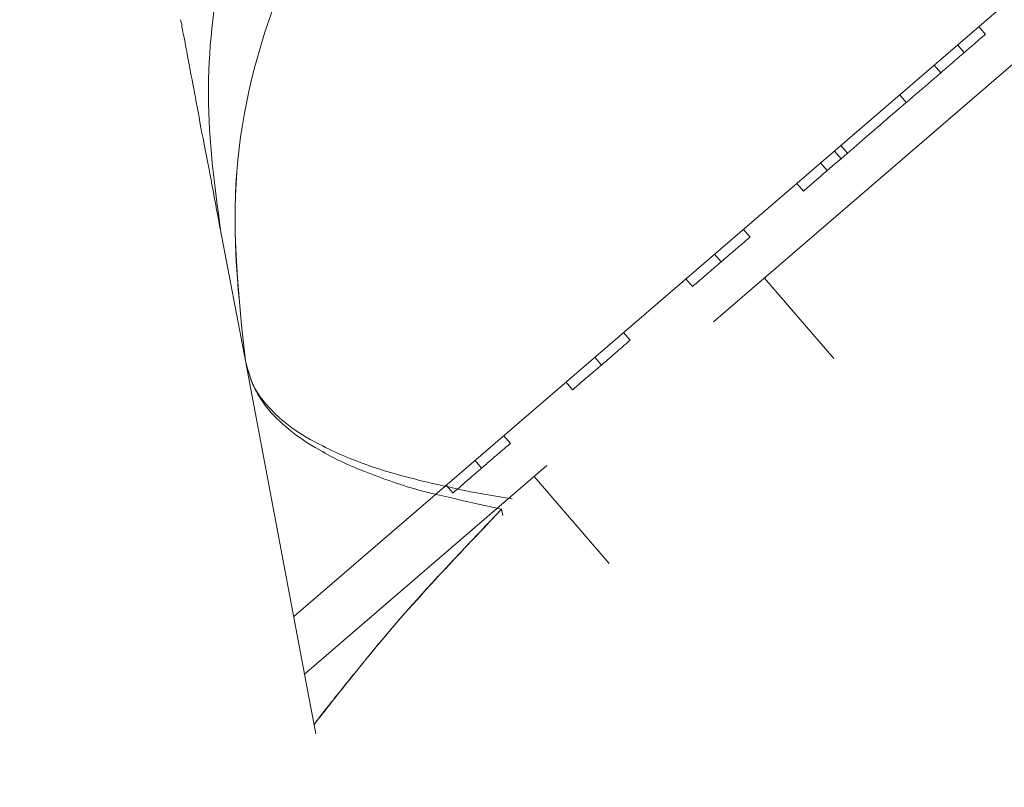
# Model space of a CAD drawing. Units: millimetres. Extents: x -273 to 8298, y -431 to 9301.
# Drawn here: x 3979 to 3998, y 4021 to 4036 of the extents above; entities that cross this region are included whole.
import ezdxf
from ezdxf.lldxf.tags import DXFTag

# ---------------------------------------------------------------- set-up
doc = ezdxf.new("R2010")
doc.units = ezdxf.units.MM
doc.layers.add('Warstwa 1', color=7, linetype='Continuous')
tags = doc.linetypes.add('New Line17', pattern=[1.8, 1.2, -0.6]).pattern_tags.tags
tags[6:7] = [DXFTag(74, 4), DXFTag(75, 0), DXFTag(340, '0'), DXFTag(46, 1.0), DXFTag(50, 0.0), DXFTag(44, 0.0), DXFTag(45, 0.0)]
tags[4:5] = [DXFTag(74, 4), DXFTag(75, 0), DXFTag(340, '0'), DXFTag(46, 1.0), DXFTag(50, 0.0), DXFTag(44, 0.0), DXFTag(45, 0.0)]
tags = doc.linetypes.add('New Line18', pattern=[1.8, 1.2, -0.6]).pattern_tags.tags
tags[6:7] = [DXFTag(74, 4), DXFTag(75, 0), DXFTag(340, '0'), DXFTag(46, 1.0), DXFTag(50, 0.0), DXFTag(44, 0.0), DXFTag(45, 0.0)]
tags[4:5] = [DXFTag(74, 4), DXFTag(75, 0), DXFTag(340, '0'), DXFTag(46, 1.0), DXFTag(50, 0.0), DXFTag(44, 0.0), DXFTag(45, 0.0)]
tags = doc.linetypes.add('New Line19', pattern=[1.8, 1.2, -0.6]).pattern_tags.tags
tags[6:7] = [DXFTag(74, 4), DXFTag(75, 0), DXFTag(340, '0'), DXFTag(46, 1.0), DXFTag(50, 0.0), DXFTag(44, 0.0), DXFTag(45, 0.0)]
tags[4:5] = [DXFTag(74, 4), DXFTag(75, 0), DXFTag(340, '0'), DXFTag(46, 1.0), DXFTag(50, 0.0), DXFTag(44, 0.0), DXFTag(45, 0.0)]
tags = doc.linetypes.add('New Line226', pattern=[1.8, 1.2, -0.6]).pattern_tags.tags
tags[6:7] = [DXFTag(74, 4), DXFTag(75, 0), DXFTag(340, '0'), DXFTag(46, 1.0), DXFTag(50, 0.0), DXFTag(44, 0.0), DXFTag(45, 0.0)]
tags[4:5] = [DXFTag(74, 4), DXFTag(75, 0), DXFTag(340, '0'), DXFTag(46, 1.0), DXFTag(50, 0.0), DXFTag(44, 0.0), DXFTag(45, 0.0)]
tags = doc.linetypes.add('New Line227', pattern=[1.8, 1.2, -0.6]).pattern_tags.tags
tags[6:7] = [DXFTag(74, 4), DXFTag(75, 0), DXFTag(340, '0'), DXFTag(46, 1.0), DXFTag(50, 0.0), DXFTag(44, 0.0), DXFTag(45, 0.0)]
tags[4:5] = [DXFTag(74, 4), DXFTag(75, 0), DXFTag(340, '0'), DXFTag(46, 1.0), DXFTag(50, 0.0), DXFTag(44, 0.0), DXFTag(45, 0.0)]
tags = doc.linetypes.add('New Line228', pattern=[1.8, 1.2, -0.6]).pattern_tags.tags
tags[6:7] = [DXFTag(74, 4), DXFTag(75, 0), DXFTag(340, '0'), DXFTag(46, 1.0), DXFTag(50, 0.0), DXFTag(44, 0.0), DXFTag(45, 0.0)]
tags[4:5] = [DXFTag(74, 4), DXFTag(75, 0), DXFTag(340, '0'), DXFTag(46, 1.0), DXFTag(50, 0.0), DXFTag(44, 0.0), DXFTag(45, 0.0)]
tags = doc.linetypes.add('New Line245', pattern=[1.8, 1.2, -0.6]).pattern_tags.tags
tags[6:7] = [DXFTag(74, 4), DXFTag(75, 0), DXFTag(340, '0'), DXFTag(46, 1.0), DXFTag(50, 0.0), DXFTag(44, 0.0), DXFTag(45, 0.0)]
tags[4:5] = [DXFTag(74, 4), DXFTag(75, 0), DXFTag(340, '0'), DXFTag(46, 1.0), DXFTag(50, 0.0), DXFTag(44, 0.0), DXFTag(45, 0.0)]
tags = doc.linetypes.add('New Line246', pattern=[1.8, 1.2, -0.6]).pattern_tags.tags
tags[6:7] = [DXFTag(74, 4), DXFTag(75, 0), DXFTag(340, '0'), DXFTag(46, 1.0), DXFTag(50, 0.0), DXFTag(44, 0.0), DXFTag(45, 0.0)]
tags[4:5] = [DXFTag(74, 4), DXFTag(75, 0), DXFTag(340, '0'), DXFTag(46, 1.0), DXFTag(50, 0.0), DXFTag(44, 0.0), DXFTag(45, 0.0)]
tags = doc.linetypes.add('New Line253', pattern=[1.8, 1.2, -0.6]).pattern_tags.tags
tags[6:7] = [DXFTag(74, 4), DXFTag(75, 0), DXFTag(340, '0'), DXFTag(46, 1.0), DXFTag(50, 0.0), DXFTag(44, 0.0), DXFTag(45, 0.0)]
tags[4:5] = [DXFTag(74, 4), DXFTag(75, 0), DXFTag(340, '0'), DXFTag(46, 1.0), DXFTag(50, 0.0), DXFTag(44, 0.0), DXFTag(45, 0.0)]
tags = doc.linetypes.add('New Line26', pattern=[1.8, 1.2, -0.6]).pattern_tags.tags
tags[6:7] = [DXFTag(74, 4), DXFTag(75, 0), DXFTag(340, '0'), DXFTag(46, 1.0), DXFTag(50, 0.0), DXFTag(44, 0.0), DXFTag(45, 0.0)]
tags[4:5] = [DXFTag(74, 4), DXFTag(75, 0), DXFTag(340, '0'), DXFTag(46, 1.0), DXFTag(50, 0.0), DXFTag(44, 0.0), DXFTag(45, 0.0)]
tags = doc.linetypes.add('New Line263', pattern=[1.8, 1.2, -0.6]).pattern_tags.tags
tags[6:7] = [DXFTag(74, 4), DXFTag(75, 0), DXFTag(340, '0'), DXFTag(46, 1.0), DXFTag(50, 0.0), DXFTag(44, 0.0), DXFTag(45, 0.0)]
tags[4:5] = [DXFTag(74, 4), DXFTag(75, 0), DXFTag(340, '0'), DXFTag(46, 1.0), DXFTag(50, 0.0), DXFTag(44, 0.0), DXFTag(45, 0.0)]
tags = doc.linetypes.add('New Line267', pattern=[1.8, 1.2, -0.6]).pattern_tags.tags
tags[6:7] = [DXFTag(74, 4), DXFTag(75, 0), DXFTag(340, '0'), DXFTag(46, 1.0), DXFTag(50, 0.0), DXFTag(44, 0.0), DXFTag(45, 0.0)]
tags[4:5] = [DXFTag(74, 4), DXFTag(75, 0), DXFTag(340, '0'), DXFTag(46, 1.0), DXFTag(50, 0.0), DXFTag(44, 0.0), DXFTag(45, 0.0)]
tags = doc.linetypes.add('New Line27', pattern=[1.8, 1.2, -0.6]).pattern_tags.tags
tags[6:7] = [DXFTag(74, 4), DXFTag(75, 0), DXFTag(340, '0'), DXFTag(46, 1.0), DXFTag(50, 0.0), DXFTag(44, 0.0), DXFTag(45, 0.0)]
tags[4:5] = [DXFTag(74, 4), DXFTag(75, 0), DXFTag(340, '0'), DXFTag(46, 1.0), DXFTag(50, 0.0), DXFTag(44, 0.0), DXFTag(45, 0.0)]
tags = doc.linetypes.add('New Line28', pattern=[1.8, 1.2, -0.6]).pattern_tags.tags
tags[6:7] = [DXFTag(74, 4), DXFTag(75, 0), DXFTag(340, '0'), DXFTag(46, 1.0), DXFTag(50, 0.0), DXFTag(44, 0.0), DXFTag(45, 0.0)]
tags[4:5] = [DXFTag(74, 4), DXFTag(75, 0), DXFTag(340, '0'), DXFTag(46, 1.0), DXFTag(50, 0.0), DXFTag(44, 0.0), DXFTag(45, 0.0)]
tags = doc.linetypes.add('New Line29', pattern=[1.8, 1.2, -0.6]).pattern_tags.tags
tags[6:7] = [DXFTag(74, 4), DXFTag(75, 0), DXFTag(340, '0'), DXFTag(46, 1.0), DXFTag(50, 0.0), DXFTag(44, 0.0), DXFTag(45, 0.0)]
tags[4:5] = [DXFTag(74, 4), DXFTag(75, 0), DXFTag(340, '0'), DXFTag(46, 1.0), DXFTag(50, 0.0), DXFTag(44, 0.0), DXFTag(45, 0.0)]
tags = doc.linetypes.add('New Line291', pattern=[1.8, 1.2, -0.6]).pattern_tags.tags
tags[6:7] = [DXFTag(74, 4), DXFTag(75, 0), DXFTag(340, '0'), DXFTag(46, 1.0), DXFTag(50, 0.0), DXFTag(44, 0.0), DXFTag(45, 0.0)]
tags[4:5] = [DXFTag(74, 4), DXFTag(75, 0), DXFTag(340, '0'), DXFTag(46, 1.0), DXFTag(50, 0.0), DXFTag(44, 0.0), DXFTag(45, 0.0)]
tags = doc.linetypes.add('New Line292', pattern=[1.8, 1.2, -0.6]).pattern_tags.tags
tags[6:7] = [DXFTag(74, 4), DXFTag(75, 0), DXFTag(340, '0'), DXFTag(46, 1.0), DXFTag(50, 0.0), DXFTag(44, 0.0), DXFTag(45, 0.0)]
tags[4:5] = [DXFTag(74, 4), DXFTag(75, 0), DXFTag(340, '0'), DXFTag(46, 1.0), DXFTag(50, 0.0), DXFTag(44, 0.0), DXFTag(45, 0.0)]
tags = doc.linetypes.add('New Line293', pattern=[1.8, 1.2, -0.6]).pattern_tags.tags
tags[6:7] = [DXFTag(74, 4), DXFTag(75, 0), DXFTag(340, '0'), DXFTag(46, 1.0), DXFTag(50, 0.0), DXFTag(44, 0.0), DXFTag(45, 0.0)]
tags[4:5] = [DXFTag(74, 4), DXFTag(75, 0), DXFTag(340, '0'), DXFTag(46, 1.0), DXFTag(50, 0.0), DXFTag(44, 0.0), DXFTag(45, 0.0)]
tags = doc.linetypes.add('New Line30', pattern=[1.8, 1.2, -0.6]).pattern_tags.tags
tags[6:7] = [DXFTag(74, 4), DXFTag(75, 0), DXFTag(340, '0'), DXFTag(46, 1.0), DXFTag(50, 0.0), DXFTag(44, 0.0), DXFTag(45, 0.0)]
tags[4:5] = [DXFTag(74, 4), DXFTag(75, 0), DXFTag(340, '0'), DXFTag(46, 1.0), DXFTag(50, 0.0), DXFTag(44, 0.0), DXFTag(45, 0.0)]
tags = doc.linetypes.add('New Line31', pattern=[1.8, 1.2, -0.6]).pattern_tags.tags
tags[6:7] = [DXFTag(74, 4), DXFTag(75, 0), DXFTag(340, '0'), DXFTag(46, 1.0), DXFTag(50, 0.0), DXFTag(44, 0.0), DXFTag(45, 0.0)]
tags[4:5] = [DXFTag(74, 4), DXFTag(75, 0), DXFTag(340, '0'), DXFTag(46, 1.0), DXFTag(50, 0.0), DXFTag(44, 0.0), DXFTag(45, 0.0)]
tags = doc.linetypes.add('New Line32', pattern=[1.8, 1.2, -0.6]).pattern_tags.tags
tags[6:7] = [DXFTag(74, 4), DXFTag(75, 0), DXFTag(340, '0'), DXFTag(46, 1.0), DXFTag(50, 0.0), DXFTag(44, 0.0), DXFTag(45, 0.0)]
tags[4:5] = [DXFTag(74, 4), DXFTag(75, 0), DXFTag(340, '0'), DXFTag(46, 1.0), DXFTag(50, 0.0), DXFTag(44, 0.0), DXFTag(45, 0.0)]
tags = doc.linetypes.add('New Line37', pattern=[1.8, 1.2, -0.6]).pattern_tags.tags
tags[6:7] = [DXFTag(74, 4), DXFTag(75, 0), DXFTag(340, '0'), DXFTag(46, 1.0), DXFTag(50, 0.0), DXFTag(44, 0.0), DXFTag(45, 0.0)]
tags[4:5] = [DXFTag(74, 4), DXFTag(75, 0), DXFTag(340, '0'), DXFTag(46, 1.0), DXFTag(50, 0.0), DXFTag(44, 0.0), DXFTag(45, 0.0)]
tags = doc.linetypes.add('New Line39', pattern=[1.8, 1.2, -0.6]).pattern_tags.tags
tags[6:7] = [DXFTag(74, 4), DXFTag(75, 0), DXFTag(340, '0'), DXFTag(46, 1.0), DXFTag(50, 0.0), DXFTag(44, 0.0), DXFTag(45, 0.0)]
tags[4:5] = [DXFTag(74, 4), DXFTag(75, 0), DXFTag(340, '0'), DXFTag(46, 1.0), DXFTag(50, 0.0), DXFTag(44, 0.0), DXFTag(45, 0.0)]
tags = doc.linetypes.add('New Line40', pattern=[1.8, 1.2, -0.6]).pattern_tags.tags
tags[6:7] = [DXFTag(74, 4), DXFTag(75, 0), DXFTag(340, '0'), DXFTag(46, 1.0), DXFTag(50, 0.0), DXFTag(44, 0.0), DXFTag(45, 0.0)]
tags[4:5] = [DXFTag(74, 4), DXFTag(75, 0), DXFTag(340, '0'), DXFTag(46, 1.0), DXFTag(50, 0.0), DXFTag(44, 0.0), DXFTag(45, 0.0)]
tags = doc.linetypes.add('New Line45', pattern=[1.8, 1.2, -0.6]).pattern_tags.tags
tags[6:7] = [DXFTag(74, 4), DXFTag(75, 0), DXFTag(340, '0'), DXFTag(46, 1.0), DXFTag(50, 0.0), DXFTag(44, 0.0), DXFTag(45, 0.0)]
tags[4:5] = [DXFTag(74, 4), DXFTag(75, 0), DXFTag(340, '0'), DXFTag(46, 1.0), DXFTag(50, 0.0), DXFTag(44, 0.0), DXFTag(45, 0.0)]
tags = doc.linetypes.add('New Line47', pattern=[1.8, 1.2, -0.6]).pattern_tags.tags
tags[6:7] = [DXFTag(74, 4), DXFTag(75, 0), DXFTag(340, '0'), DXFTag(46, 1.0), DXFTag(50, 0.0), DXFTag(44, 0.0), DXFTag(45, 0.0)]
tags[4:5] = [DXFTag(74, 4), DXFTag(75, 0), DXFTag(340, '0'), DXFTag(46, 1.0), DXFTag(50, 0.0), DXFTag(44, 0.0), DXFTag(45, 0.0)]
tags = doc.linetypes.add('New Line486', pattern=[1.8, 1.2, -0.6]).pattern_tags.tags
tags[6:7] = [DXFTag(74, 4), DXFTag(75, 0), DXFTag(340, '0'), DXFTag(46, 1.0), DXFTag(50, 0.0), DXFTag(44, 0.0), DXFTag(45, 0.0)]
tags[4:5] = [DXFTag(74, 4), DXFTag(75, 0), DXFTag(340, '0'), DXFTag(46, 1.0), DXFTag(50, 0.0), DXFTag(44, 0.0), DXFTag(45, 0.0)]
tags = doc.linetypes.add('New Line58', pattern=[1.8, 1.2, -0.6]).pattern_tags.tags
tags[6:7] = [DXFTag(74, 4), DXFTag(75, 0), DXFTag(340, '0'), DXFTag(46, 1.0), DXFTag(50, 0.0), DXFTag(44, 0.0), DXFTag(45, 0.0)]
tags[4:5] = [DXFTag(74, 4), DXFTag(75, 0), DXFTag(340, '0'), DXFTag(46, 1.0), DXFTag(50, 0.0), DXFTag(44, 0.0), DXFTag(45, 0.0)]
tags = doc.linetypes.add('New Line59', pattern=[1.8, 1.2, -0.6]).pattern_tags.tags
tags[6:7] = [DXFTag(74, 4), DXFTag(75, 0), DXFTag(340, '0'), DXFTag(46, 1.0), DXFTag(50, 0.0), DXFTag(44, 0.0), DXFTag(45, 0.0)]
tags[4:5] = [DXFTag(74, 4), DXFTag(75, 0), DXFTag(340, '0'), DXFTag(46, 1.0), DXFTag(50, 0.0), DXFTag(44, 0.0), DXFTag(45, 0.0)]
tags = doc.linetypes.add('New Line60', pattern=[1.8, 1.2, -0.6]).pattern_tags.tags
tags[6:7] = [DXFTag(74, 4), DXFTag(75, 0), DXFTag(340, '0'), DXFTag(46, 1.0), DXFTag(50, 0.0), DXFTag(44, 0.0), DXFTag(45, 0.0)]
tags[4:5] = [DXFTag(74, 4), DXFTag(75, 0), DXFTag(340, '0'), DXFTag(46, 1.0), DXFTag(50, 0.0), DXFTag(44, 0.0), DXFTag(45, 0.0)]
tags = doc.linetypes.add('New Line61', pattern=[1.8, 1.2, -0.6]).pattern_tags.tags
tags[6:7] = [DXFTag(74, 4), DXFTag(75, 0), DXFTag(340, '0'), DXFTag(46, 1.0), DXFTag(50, 0.0), DXFTag(44, 0.0), DXFTag(45, 0.0)]
tags[4:5] = [DXFTag(74, 4), DXFTag(75, 0), DXFTag(340, '0'), DXFTag(46, 1.0), DXFTag(50, 0.0), DXFTag(44, 0.0), DXFTag(45, 0.0)]
tags = doc.linetypes.add('New Line62', pattern=[1.8, 1.2, -0.6]).pattern_tags.tags
tags[6:7] = [DXFTag(74, 4), DXFTag(75, 0), DXFTag(340, '0'), DXFTag(46, 1.0), DXFTag(50, 0.0), DXFTag(44, 0.0), DXFTag(45, 0.0)]
tags[4:5] = [DXFTag(74, 4), DXFTag(75, 0), DXFTag(340, '0'), DXFTag(46, 1.0), DXFTag(50, 0.0), DXFTag(44, 0.0), DXFTag(45, 0.0)]
tags = doc.linetypes.add('New Line63', pattern=[1.8, 1.2, -0.6]).pattern_tags.tags
tags[6:7] = [DXFTag(74, 4), DXFTag(75, 0), DXFTag(340, '0'), DXFTag(46, 1.0), DXFTag(50, 0.0), DXFTag(44, 0.0), DXFTag(45, 0.0)]
tags[4:5] = [DXFTag(74, 4), DXFTag(75, 0), DXFTag(340, '0'), DXFTag(46, 1.0), DXFTag(50, 0.0), DXFTag(44, 0.0), DXFTag(45, 0.0)]
tags = doc.linetypes.add('New Line64', pattern=[1.8, 1.2, -0.6]).pattern_tags.tags
tags[6:7] = [DXFTag(74, 4), DXFTag(75, 0), DXFTag(340, '0'), DXFTag(46, 1.0), DXFTag(50, 0.0), DXFTag(44, 0.0), DXFTag(45, 0.0)]
tags[4:5] = [DXFTag(74, 4), DXFTag(75, 0), DXFTag(340, '0'), DXFTag(46, 1.0), DXFTag(50, 0.0), DXFTag(44, 0.0), DXFTag(45, 0.0)]
tags = doc.linetypes.add('New Line65', pattern=[1.8, 1.2, -0.6]).pattern_tags.tags
tags[6:7] = [DXFTag(74, 4), DXFTag(75, 0), DXFTag(340, '0'), DXFTag(46, 1.0), DXFTag(50, 0.0), DXFTag(44, 0.0), DXFTag(45, 0.0)]
tags[4:5] = [DXFTag(74, 4), DXFTag(75, 0), DXFTag(340, '0'), DXFTag(46, 1.0), DXFTag(50, 0.0), DXFTag(44, 0.0), DXFTag(45, 0.0)]
tags = doc.linetypes.add('New Line66', pattern=[1.8, 1.2, -0.6]).pattern_tags.tags
tags[6:7] = [DXFTag(74, 4), DXFTag(75, 0), DXFTag(340, '0'), DXFTag(46, 1.0), DXFTag(50, 0.0), DXFTag(44, 0.0), DXFTag(45, 0.0)]
tags[4:5] = [DXFTag(74, 4), DXFTag(75, 0), DXFTag(340, '0'), DXFTag(46, 1.0), DXFTag(50, 0.0), DXFTag(44, 0.0), DXFTag(45, 0.0)]
tags = doc.linetypes.add('New Line69', pattern=[1.8, 1.2, -0.6]).pattern_tags.tags
tags[6:7] = [DXFTag(74, 4), DXFTag(75, 0), DXFTag(340, '0'), DXFTag(46, 1.0), DXFTag(50, 0.0), DXFTag(44, 0.0), DXFTag(45, 0.0)]
tags[4:5] = [DXFTag(74, 4), DXFTag(75, 0), DXFTag(340, '0'), DXFTag(46, 1.0), DXFTag(50, 0.0), DXFTag(44, 0.0), DXFTag(45, 0.0)]
tags = doc.linetypes.add('New Line70', pattern=[1.8, 1.2, -0.6]).pattern_tags.tags
tags[6:7] = [DXFTag(74, 4), DXFTag(75, 0), DXFTag(340, '0'), DXFTag(46, 1.0), DXFTag(50, 0.0), DXFTag(44, 0.0), DXFTag(45, 0.0)]
tags[4:5] = [DXFTag(74, 4), DXFTag(75, 0), DXFTag(340, '0'), DXFTag(46, 1.0), DXFTag(50, 0.0), DXFTag(44, 0.0), DXFTag(45, 0.0)]
tags = doc.linetypes.add('New Line71', pattern=[1.8, 1.2, -0.6]).pattern_tags.tags
tags[6:7] = [DXFTag(74, 4), DXFTag(75, 0), DXFTag(340, '0'), DXFTag(46, 1.0), DXFTag(50, 0.0), DXFTag(44, 0.0), DXFTag(45, 0.0)]
tags[4:5] = [DXFTag(74, 4), DXFTag(75, 0), DXFTag(340, '0'), DXFTag(46, 1.0), DXFTag(50, 0.0), DXFTag(44, 0.0), DXFTag(45, 0.0)]
tags = doc.linetypes.add('New Line72', pattern=[1.8, 1.2, -0.6]).pattern_tags.tags
tags[6:7] = [DXFTag(74, 4), DXFTag(75, 0), DXFTag(340, '0'), DXFTag(46, 1.0), DXFTag(50, 0.0), DXFTag(44, 0.0), DXFTag(45, 0.0)]
tags[4:5] = [DXFTag(74, 4), DXFTag(75, 0), DXFTag(340, '0'), DXFTag(46, 1.0), DXFTag(50, 0.0), DXFTag(44, 0.0), DXFTag(45, 0.0)]
tags = doc.linetypes.add('New Line73', pattern=[1.8, 1.2, -0.6]).pattern_tags.tags
tags[6:7] = [DXFTag(74, 4), DXFTag(75, 0), DXFTag(340, '0'), DXFTag(46, 1.0), DXFTag(50, 0.0), DXFTag(44, 0.0), DXFTag(45, 0.0)]
tags[4:5] = [DXFTag(74, 4), DXFTag(75, 0), DXFTag(340, '0'), DXFTag(46, 1.0), DXFTag(50, 0.0), DXFTag(44, 0.0), DXFTag(45, 0.0)]
tags = doc.linetypes.add('New Line74', pattern=[1.8, 1.2, -0.6]).pattern_tags.tags
tags[6:7] = [DXFTag(74, 4), DXFTag(75, 0), DXFTag(340, '0'), DXFTag(46, 1.0), DXFTag(50, 0.0), DXFTag(44, 0.0), DXFTag(45, 0.0)]
tags[4:5] = [DXFTag(74, 4), DXFTag(75, 0), DXFTag(340, '0'), DXFTag(46, 1.0), DXFTag(50, 0.0), DXFTag(44, 0.0), DXFTag(45, 0.0)]

msp = doc.modelspace()

# ---------------------------------------------------------------- linework, layer by layer
at = {"layer": 'Warstwa 1', "color": 0, "lineweight": 5}
msp.add_ellipse((4132.395, 3893.642), major_axis=(0, 173.924), ratio=1, dxfattribs=at)
at = {"layer": 'Warstwa 1', "color": 0, "linetype": 'New Line17', "lineweight": 5}
msp.add_open_spline([(3984.183, 4024.635), (3984.183, 4024.635), (4009.493, 4046.429), (4009.493, 4046.429)], degree=3, dxfattribs=at)
at = {"layer": 'Warstwa 1', "color": 0, "linetype": 'New Line19', "lineweight": 5}
msp.add_open_spline([(3992.466, 4030.448), (3992.466, 4030.448), (4010.146, 4045.671), (4010.146, 4045.671)], degree=3, dxfattribs=at)
at = {"layer": 'Warstwa 1', "color": 0, "linetype": 'New Line263', "lineweight": 5}
msp.add_open_spline([(3988.524, 4043.18), (3987.558, 4042.295), (3986.599, 4041.416), (3985.807, 4040.404), (3985.807, 4040.404), (3985.015, 4039.393), (3984.398, 4038.255), (3983.934, 4037.063), (3983.934, 4037.063), (3983.47, 4035.885), (3983.151, 4034.647), (3983.058, 4033.406), (3983.058, 4033.406), (3982.959, 4032.172), (3983.093, 4030.928), (3983.227, 4029.684)], degree=3, knots=[0, 0, 0, 0, 0.2, 0.2, 0.2, 0.2, 0.4, 0.4, 0.4, 0.4, 0.6, 0.6, 0.6, 0.6, 1, 1, 1, 1], dxfattribs=at)
at = {"layer": 'Warstwa 1', "color": 0, "lineweight": 5}
for points, knots in [([(3988.524, 4043.18), (3987.551, 4042.302), (3986.585, 4041.417), (3985.807, 4040.404), (3985.807, 4040.404), (3985.015, 4039.393), (3984.398, 4038.255), (3983.934, 4037.063), (3983.934, 4037.063), (3983.47, 4035.885), (3983.151, 4034.647), (3983.058, 4033.406), (3983.058, 4033.406), (3982.965, 4032.164), (3983.093, 4030.928), (3983.227, 4029.684)], [0, 0, 0, 0, 0.2, 0.2, 0.2, 0.2, 0.4, 0.4, 0.4, 0.4, 0.6, 0.6, 0.6, 0.6, 1, 1, 1, 1]), ([(3984.846, 4042.533), (3984.39, 4041.744), (3983.927, 4040.963), (3983.574, 4040.132), (3983.574, 4040.132), (3983.215, 4039.307), (3982.959, 4038.44), (3982.78, 4037.56), (3982.78, 4037.56), (3982.594, 4036.688), (3982.492, 4035.795), (3982.497, 4034.915), (3982.497, 4034.915), (3982.501, 4034.021), (3982.62, 4033.147), (3982.738, 4032.259)], [0, 0, 0, 0, 0.2, 0.2, 0.2, 0.2, 0.4, 0.4, 0.4, 0.4, 0.6, 0.6, 0.6, 0.6, 1, 1, 1, 1]), ([(3982.738, 4032.259), (3982.671, 4032.598), (3982.611, 4032.928), (3982.551, 4033.259), (3982.551, 4033.259), (3982.489, 4033.576), (3982.428, 4033.892), (3982.371, 4034.173), (3982.371, 4034.173), (3982.315, 4034.468), (3982.271, 4034.734), (3982.225, 4034.971), (3982.225, 4034.971), (3982.179, 4035.208), (3982.137, 4035.41), (3982.108, 4035.597), (3982.108, 4035.597), (3982.072, 4035.777), (3982.041, 4035.935), (3982.022, 4036.05), (3982.022, 4036.05), (3981.995, 4036.172), (3981.974, 4036.273), (3981.971, 4036.323), (3981.971, 4036.323), (3981.961, 4036.38), (3981.948, 4036.396), (3981.949, 4036.41)], [0, 0, 0, 0, 0.125, 0.125, 0.125, 0.125, 0.25, 0.25, 0.25, 0.25, 0.375, 0.375, 0.375, 0.375, 0.5, 0.5, 0.5, 0.5, 0.625, 0.625, 0.625, 0.625, 0.75, 0.75, 0.75, 0.75, 1, 1, 1, 1]), ([(3983.227, 4029.684), (3983.271, 4029.511), (3983.321, 4029.33), (3983.394, 4029.169), (3983.394, 4029.169), (3983.455, 4029.036), (3983.544, 4028.902), (3983.641, 4028.774), (3983.641, 4028.774), (3983.764, 4028.616), (3983.916, 4028.47), (3984.096, 4028.322), (3984.096, 4028.322), (3984.27, 4028.181), (3984.466, 4028.046), (3984.691, 4027.923), (3984.691, 4027.923), (3984.989, 4027.745), (3985.339, 4027.584), (3985.725, 4027.442), (3985.725, 4027.442), (3986.077, 4027.309), (3986.457, 4027.174), (3986.889, 4027.071), (3986.889, 4027.071), (3987.189, 4026.999), (3987.516, 4026.925), (3987.83, 4026.852)], [0, 0, 0, 0, 0.125, 0.125, 0.125, 0.125, 0.25, 0.25, 0.25, 0.25, 0.375, 0.375, 0.375, 0.375, 0.5, 0.5, 0.5, 0.5, 0.625, 0.625, 0.625, 0.625, 0.75, 0.75, 0.75, 0.75, 1, 1, 1, 1])]:
    msp.add_open_spline(points, degree=3, knots=knots, dxfattribs=at)
at = {"layer": 'Warstwa 1', "color": 0, "linetype": 'New Line253', "lineweight": 5}
msp.add_open_spline([(3984.846, 4042.533), (3984.39, 4041.744), (3983.927, 4040.963), (3983.574, 4040.132), (3983.574, 4040.132), (3983.215, 4039.307), (3982.966, 4038.447), (3982.78, 4037.56), (3982.78, 4037.56), (3982.594, 4036.688), (3982.492, 4035.795), (3982.497, 4034.915), (3982.497, 4034.915), (3982.501, 4034.021), (3982.62, 4033.147), (3982.738, 4032.259)], degree=3, knots=[0, 0, 0, 0, 0.2, 0.2, 0.2, 0.2, 0.4, 0.4, 0.4, 0.4, 0.6, 0.6, 0.6, 0.6, 1, 1, 1, 1], dxfattribs=at)
at = {"layer": 'Warstwa 1', "color": 0, "linetype": 'New Line37', "lineweight": 5}
msp.add_open_spline([(3997.832, 4036.124), (3997.832, 4036.124), (3997.702, 4036.276), (3997.702, 4036.276)], degree=3, dxfattribs=at)
at = {"layer": 'Warstwa 1', "color": 0, "linetype": 'New Line32', "lineweight": 5}
msp.add_open_spline([(3997.832, 4036.124), (3997.825, 4036.118), (3997.825, 4036.118), (3997.802, 4036.098), (3997.802, 4036.098), (3997.787, 4036.085), (3997.757, 4036.059), (3997.711, 4036.02), (3997.711, 4036.02), (3997.673, 4035.987), (3997.62, 4035.942), (3997.575, 4035.902), (3997.575, 4035.902), (3997.522, 4035.857), (3997.469, 4035.811), (3997.416, 4035.765)], degree=3, knots=[0, 0, 0, 0, 0.2, 0.2, 0.2, 0.2, 0.4, 0.4, 0.4, 0.4, 0.6, 0.6, 0.6, 0.6, 1, 1, 1, 1], dxfattribs=at)
at = {"layer": 'Warstwa 1', "color": 0, "linetype": 'New Line31', "lineweight": 5}
msp.add_open_spline([(3997.416, 4035.765), (3997.416, 4035.765), (3997.285, 4035.917), (3997.285, 4035.917)], degree=3, dxfattribs=at)
at = {"layer": 'Warstwa 1', "color": 0, "linetype": 'New Line30', "lineweight": 5}
msp.add_open_spline([(3997.416, 4035.765), (3997.378, 4035.733), (3997.332, 4035.694), (3997.294, 4035.661), (3997.294, 4035.661), (3997.249, 4035.622), (3997.211, 4035.589), (3997.181, 4035.563), (3997.181, 4035.563), (3997.143, 4035.531), (3997.112, 4035.504), (3997.09, 4035.485), (3997.09, 4035.485), (3997.067, 4035.465), (3997.044, 4035.446), (3997.029, 4035.433), (3997.029, 4035.433), (3996.969, 4035.38), (3996.961, 4035.374), (3996.953, 4035.367)], degree=3, knots=[0, 0, 0, 0, 0.166667, 0.166667, 0.166667, 0.166667, 0.333333, 0.333333, 0.333333, 0.333333, 0.5, 0.5, 0.5, 0.5, 0.666667, 0.666667, 0.666667, 0.666667, 1, 1, 1, 1], dxfattribs=at)
at = {"layer": 'Warstwa 1', "color": 0, "linetype": 'New Line29', "lineweight": 5}
msp.add_open_spline([(3996.953, 4035.367), (3996.953, 4035.367), (3996.823, 4035.519), (3996.823, 4035.519)], degree=3, dxfattribs=at)
at = {"layer": 'Warstwa 1', "color": 0, "linetype": 'New Line28', "lineweight": 5}
msp.add_open_spline([(3996.953, 4035.367), (3996.627, 4035.087), (3996.309, 4034.813), (3995.93, 4034.487), (3995.93, 4034.487), (3995.635, 4034.232), (3995.309, 4033.951), (3994.983, 4033.671)], degree=3, knots=[0, 0, 0, 0, 0.333333, 0.333333, 0.333333, 0.333333, 1, 1, 1, 1], dxfattribs=at)
at = {"layer": 'Warstwa 1', "color": 0, "linetype": 'New Line39', "lineweight": 5}
msp.add_open_spline([(3996.271, 4034.78), (3996.271, 4034.78), (3996.141, 4034.932), (3996.141, 4034.932)], degree=3, dxfattribs=at)
at = {"layer": 'Warstwa 1', "color": 0, "linetype": 'New Line27', "lineweight": 5}
msp.add_open_spline([(3994.983, 4033.671), (3994.983, 4033.671), (3994.853, 4033.822), (3994.853, 4033.822)], degree=3, dxfattribs=at)
at = {"layer": 'Warstwa 1', "color": 0, "linetype": 'New Line40', "lineweight": 5}
msp.add_open_spline([(3995.112, 4033.782), (3995.112, 4033.782), (3994.981, 4033.933), (3994.981, 4033.933)], degree=3, dxfattribs=at)
at = {"layer": 'Warstwa 1', "color": 0, "linetype": 'New Line26', "lineweight": 5}
msp.add_open_spline([(3994.983, 4033.671), (3994.922, 4033.619), (3994.854, 4033.56), (3994.794, 4033.508), (3994.794, 4033.508), (3994.733, 4033.456), (3994.672, 4033.403), (3994.619, 4033.358), (3994.619, 4033.358), (3994.559, 4033.306), (3994.513, 4033.266), (3994.468, 4033.227), (3994.468, 4033.227), (3994.43, 4033.195), (3994.4, 4033.168), (3994.369, 4033.142), (3994.369, 4033.142), (3994.256, 4033.045), (3994.248, 4033.038), (3994.24, 4033.031)], degree=3, knots=[0, 0, 0, 0, 0.166667, 0.166667, 0.166667, 0.166667, 0.333333, 0.333333, 0.333333, 0.333333, 0.5, 0.5, 0.5, 0.5, 0.666667, 0.666667, 0.666667, 0.666667, 1, 1, 1, 1], dxfattribs=at)
at = {"layer": 'Warstwa 1', "color": 0, "linetype": 'New Line47', "lineweight": 5}
msp.add_open_spline([(3994.71, 4033.436), (3994.71, 4033.436), (3994.58, 4033.588), (3994.58, 4033.588)], degree=3, dxfattribs=at)
at = {"layer": 'Warstwa 1', "color": 0, "linetype": 'New Line45', "lineweight": 5}
msp.add_open_spline([(3994.24, 4033.031), (3994.24, 4033.031), (3994.11, 4033.183), (3994.11, 4033.183)], degree=3, dxfattribs=at)
at = {"layer": 'Warstwa 1', "color": 0, "linetype": 'New Line293', "lineweight": 5}
msp.add_open_spline([(3994.11, 4033.183), (3994.11, 4033.183), (3994.24, 4033.031), (3994.24, 4033.031)], degree=3, dxfattribs=at)
at = {"layer": 'Warstwa 1', "color": 0, "lineweight": 5}
for points in [[(3982.738, 4032.259), (3982.738, 4032.259), (3983.227, 4029.684), (3983.227, 4029.684)], [(3983.227, 4029.684), (3983.227, 4029.684), (3984.483, 4023.046), (3984.483, 4023.046)]]:
    msp.add_open_spline(points, degree=3, dxfattribs=at)
at = {"layer": 'Warstwa 1', "color": 0, "linetype": 'New Line70', "lineweight": 5}
msp.add_open_spline([(3993.187, 4032.125), (3993.187, 4032.125), (3993.057, 4032.276), (3993.057, 4032.276)], degree=3, dxfattribs=at)
at = {"layer": 'Warstwa 1', "color": 0, "linetype": 'New Line63', "lineweight": 5}
msp.add_open_spline([(3993.187, 4032.125), (3993.18, 4032.118), (3993.164, 4032.105), (3993.134, 4032.079), (3993.134, 4032.079), (3993.104, 4032.053), (3993.043, 4032.001), (3992.983, 4031.948), (3992.983, 4031.948), (3992.929, 4031.903), (3992.876, 4031.857), (3992.808, 4031.798), (3992.808, 4031.798), (3992.748, 4031.746), (3992.687, 4031.694), (3992.619, 4031.635)], degree=3, knots=[0, 0, 0, 0, 0.2, 0.2, 0.2, 0.2, 0.4, 0.4, 0.4, 0.4, 0.6, 0.6, 0.6, 0.6, 1, 1, 1, 1], dxfattribs=at)
at = {"layer": 'Warstwa 1', "color": 0, "linetype": 'New Line64', "lineweight": 5}
msp.add_open_spline([(3992.619, 4031.635), (3992.535, 4031.563), (3992.452, 4031.492), (3992.376, 4031.426), (3992.376, 4031.426), (3992.3, 4031.361), (3992.232, 4031.302), (3992.179, 4031.257), (3992.179, 4031.257), (3992.141, 4031.224), (3992.103, 4031.191), (3992.081, 4031.172), (3992.081, 4031.172), (3992.058, 4031.152), (3992.058, 4031.152), (3992.05, 4031.146)], degree=3, knots=[0, 0, 0, 0, 0.2, 0.2, 0.2, 0.2, 0.4, 0.4, 0.4, 0.4, 0.6, 0.6, 0.6, 0.6, 1, 1, 1, 1], dxfattribs=at)
at = {"layer": 'Warstwa 1', "color": 0, "linetype": 'New Line58', "lineweight": 5}
msp.add_open_spline([(3992.619, 4031.635), (3992.619, 4031.635), (3992.488, 4031.787), (3992.488, 4031.787)], degree=3, dxfattribs=at)
at = {"layer": 'Warstwa 1', "color": 0, "linetype": 'New Line73', "lineweight": 5}
msp.add_open_spline([(3992.05, 4031.146), (3992.05, 4031.146), (3991.92, 4031.297), (3991.92, 4031.297)], degree=3, dxfattribs=at)
at = {"layer": 'Warstwa 1', "color": 0, "linetype": 'New Line292', "lineweight": 5}
msp.add_open_spline([(3994.844, 4029.725), (3994.844, 4029.725), (3993.474, 4031.316), (3993.474, 4031.316)], degree=3, dxfattribs=at)
at = {"layer": 'Warstwa 1', "color": 0, "linetype": 'New Line61', "lineweight": 5}
msp.add_open_spline([(3990.823, 4030.089), (3990.815, 4030.082), (3990.8, 4030.069), (3990.77, 4030.043), (3990.77, 4030.043), (3990.739, 4030.017), (3990.679, 4029.965), (3990.618, 4029.913), (3990.618, 4029.913), (3990.565, 4029.867), (3990.505, 4029.815), (3990.444, 4029.762), (3990.444, 4029.762), (3990.383, 4029.71), (3990.323, 4029.658), (3990.254, 4029.599)], degree=3, knots=[0, 0, 0, 0, 0.2, 0.2, 0.2, 0.2, 0.4, 0.4, 0.4, 0.4, 0.6, 0.6, 0.6, 0.6, 1, 1, 1, 1], dxfattribs=at)
at = {"layer": 'Warstwa 1', "color": 0, "linetype": 'New Line69', "lineweight": 5}
msp.add_open_spline([(3990.823, 4030.089), (3990.823, 4030.089), (3990.692, 4030.24), (3990.692, 4030.24)], degree=3, dxfattribs=at)
at = {"layer": 'Warstwa 1', "color": 0, "linetype": 'New Line267', "lineweight": 5}
msp.add_open_spline([(3988.49, 4026.959), (3988.168, 4027.011), (3987.86, 4027.062), (3987.559, 4027.12), (3987.559, 4027.12), (3987.266, 4027.185), (3986.987, 4027.248), (3986.723, 4027.31), (3986.723, 4027.31), (3986.507, 4027.362), (3986.298, 4027.42), (3986.09, 4027.478), (3986.09, 4027.478), (3985.785, 4027.572), (3985.487, 4027.672), (3985.233, 4027.783), (3985.233, 4027.783), (3985.061, 4027.846), (3984.903, 4027.921), (3984.753, 4028.003), (3984.753, 4028.003), (3984.528, 4028.112), (3984.317, 4028.235), (3984.142, 4028.361), (3984.142, 4028.361), (3983.961, 4028.495), (3983.815, 4028.634), (3983.677, 4028.779), (3983.677, 4028.779), (3983.566, 4028.908), (3983.469, 4029.035), (3983.395, 4029.183), (3983.395, 4029.183), (3983.322, 4029.344), (3983.271, 4029.511), (3983.227, 4029.684)], degree=3, knots=[0, 0, 0, 0, 0.1, 0.1, 0.1, 0.1, 0.2, 0.2, 0.2, 0.2, 0.3, 0.3, 0.3, 0.3, 0.4, 0.4, 0.4, 0.4, 0.5, 0.5, 0.5, 0.5, 0.6, 0.6, 0.6, 0.6, 0.7, 0.7, 0.7, 0.7, 0.8, 0.8, 0.8, 0.8, 1, 1, 1, 1], dxfattribs=at)
at = {"layer": 'Warstwa 1', "color": 0, "linetype": 'New Line62', "lineweight": 5}
msp.add_open_spline([(3990.254, 4029.599), (3990.254, 4029.599), (3990.124, 4029.751), (3990.124, 4029.751)], degree=3, dxfattribs=at)
at = {"layer": 'Warstwa 1', "color": 0, "linetype": 'New Line60', "lineweight": 5}
msp.add_open_spline([(3990.254, 4029.599), (3990.171, 4029.528), (3990.088, 4029.456), (3990.012, 4029.391), (3990.012, 4029.391), (3989.936, 4029.325), (3989.868, 4029.267), (3989.815, 4029.221), (3989.815, 4029.221), (3989.769, 4029.182), (3989.739, 4029.156), (3989.716, 4029.136), (3989.716, 4029.136), (3989.694, 4029.117), (3989.694, 4029.117), (3989.686, 4029.11)], degree=3, knots=[0, 0, 0, 0, 0.2, 0.2, 0.2, 0.2, 0.4, 0.4, 0.4, 0.4, 0.6, 0.6, 0.6, 0.6, 1, 1, 1, 1], dxfattribs=at)
at = {"layer": 'Warstwa 1', "color": 0, "linetype": 'New Line72', "lineweight": 5}
msp.add_open_spline([(3989.686, 4029.11), (3989.686, 4029.11), (3989.556, 4029.262), (3989.556, 4029.262)], degree=3, dxfattribs=at)
at = {"layer": 'Warstwa 1', "color": 0, "linetype": 'New Line74', "lineweight": 5}
msp.add_open_spline([(3988.458, 4028.053), (3988.458, 4028.053), (3988.328, 4028.204), (3988.328, 4028.204)], degree=3, dxfattribs=at)
at = {"layer": 'Warstwa 1', "color": 0, "linetype": 'New Line65', "lineweight": 5}
msp.add_open_spline([(3988.458, 4028.053), (3988.451, 4028.046), (3988.436, 4028.033), (3988.405, 4028.007), (3988.405, 4028.007), (3988.375, 4027.981), (3988.315, 4027.929), (3988.254, 4027.877), (3988.254, 4027.877), (3988.201, 4027.831), (3988.14, 4027.779), (3988.08, 4027.727), (3988.08, 4027.727), (3988.019, 4027.674), (3987.951, 4027.616), (3987.89, 4027.564)], degree=3, knots=[0, 0, 0, 0, 0.2, 0.2, 0.2, 0.2, 0.4, 0.4, 0.4, 0.4, 0.6, 0.6, 0.6, 0.6, 1, 1, 1, 1], dxfattribs=at)
at = {"layer": 'Warstwa 1', "color": 0, "linetype": 'New Line18', "lineweight": 5}
msp.add_open_spline([(3984.396, 4023.499), (3984.396, 4023.499), (3989.178, 4027.616), (3989.178, 4027.616)], degree=3, dxfattribs=at)
at = {"layer": 'Warstwa 1', "color": 0, "linetype": 'New Line66', "lineweight": 5}
msp.add_open_spline([(3987.89, 4027.564), (3987.807, 4027.492), (3987.723, 4027.42), (3987.648, 4027.355), (3987.648, 4027.355), (3987.572, 4027.29), (3987.504, 4027.231), (3987.451, 4027.185), (3987.451, 4027.185), (3987.405, 4027.146), (3987.375, 4027.12), (3987.352, 4027.1), (3987.352, 4027.1), (3987.329, 4027.081), (3987.322, 4027.074), (3987.322, 4027.074)], degree=3, knots=[0, 0, 0, 0, 0.2, 0.2, 0.2, 0.2, 0.4, 0.4, 0.4, 0.4, 0.6, 0.6, 0.6, 0.6, 1, 1, 1, 1], dxfattribs=at)
at = {"layer": 'Warstwa 1', "color": 0, "linetype": 'New Line59', "lineweight": 5}
msp.add_open_spline([(3987.89, 4027.564), (3987.89, 4027.564), (3987.76, 4027.715), (3987.76, 4027.715)], degree=3, dxfattribs=at)
at = {"layer": 'Warstwa 1', "color": 0, "linetype": 'New Line291', "lineweight": 5}
msp.add_open_spline([(3988.927, 4027.401), (3988.927, 4027.401), (3990.409, 4025.681), (3990.409, 4025.681)], degree=3, dxfattribs=at)
at = {"layer": 'Warstwa 1', "color": 0, "linetype": 'New Line71', "lineweight": 5}
msp.add_open_spline([(3987.322, 4027.074), (3987.322, 4027.074), (3987.191, 4027.226), (3987.191, 4027.226)], degree=3, dxfattribs=at)
at = {"layer": 'Warstwa 1', "color": 0, "linetype": 'New Line228', "lineweight": 5}
msp.add_open_spline([(3984.584, 4022.499), (3984.631, 4022.567), (3984.679, 4022.634), (3984.836, 4022.835), (3984.836, 4022.835), (3984.984, 4023.016), (3985.227, 4023.331), (3985.539, 4023.705), (3985.539, 4023.705), (3985.851, 4024.092), (3986.225, 4024.547), (3986.704, 4025.064), (3986.704, 4025.064), (3987.168, 4025.582), (3987.722, 4026.165), (3988.284, 4026.754)], degree=3, knots=[0, 0, 0, 0, 0.2, 0.2, 0.2, 0.2, 0.4, 0.4, 0.4, 0.4, 0.6, 0.6, 0.6, 0.6, 1, 1, 1, 1], dxfattribs=at)
at = {"layer": 'Warstwa 1', "color": 0, "linetype": 'New Line246', "lineweight": 5}
msp.add_open_spline([(3984.584, 4022.499), (3984.616, 4022.554), (3984.655, 4022.601), (3984.772, 4022.741), (3984.772, 4022.741), (3984.882, 4022.888), (3985.078, 4023.136), (3985.328, 4023.444), (3985.328, 4023.444), (3985.633, 4023.825), (3986.023, 4024.306), (3986.519, 4024.865), (3986.519, 4024.865), (3987.029, 4025.437), (3987.653, 4026.092), (3988.284, 4026.754)], degree=3, knots=[0, 0, 0, 0, 0.2, 0.2, 0.2, 0.2, 0.4, 0.4, 0.4, 0.4, 0.6, 0.6, 0.6, 0.6, 1, 1, 1, 1], dxfattribs=at)
at = {"layer": 'Warstwa 1', "color": 0, "linetype": 'New Line486', "lineweight": 5}
msp.add_open_spline([(3987.83, 4026.852), (3987.83, 4026.852), (3988.284, 4026.754), (3988.284, 4026.754)], degree=3, dxfattribs=at)
at = {"layer": 'Warstwa 1', "color": 0, "linetype": 'New Line226', "lineweight": 5}
msp.add_open_spline([(3988.31, 4026.632), (3988.31, 4026.632), (3988.284, 4026.754), (3988.284, 4026.754)], degree=3, dxfattribs=at)
at = {"layer": 'Warstwa 1', "color": 0, "linetype": 'New Line245', "lineweight": 5}
msp.add_open_spline([(3984.483, 4023.046), (3984.483, 4023.046), (3984.584, 4022.499), (3984.584, 4022.499)], degree=3, dxfattribs=at)
at = {"layer": 'Warstwa 1', "color": 0, "linetype": 'New Line227', "lineweight": 5}
msp.add_open_spline([(3984.62, 4022.32), (3984.62, 4022.32), (3984.584, 4022.499), (3984.584, 4022.499)], degree=3, dxfattribs=at)

doc.saveas('drawing.dxf')
